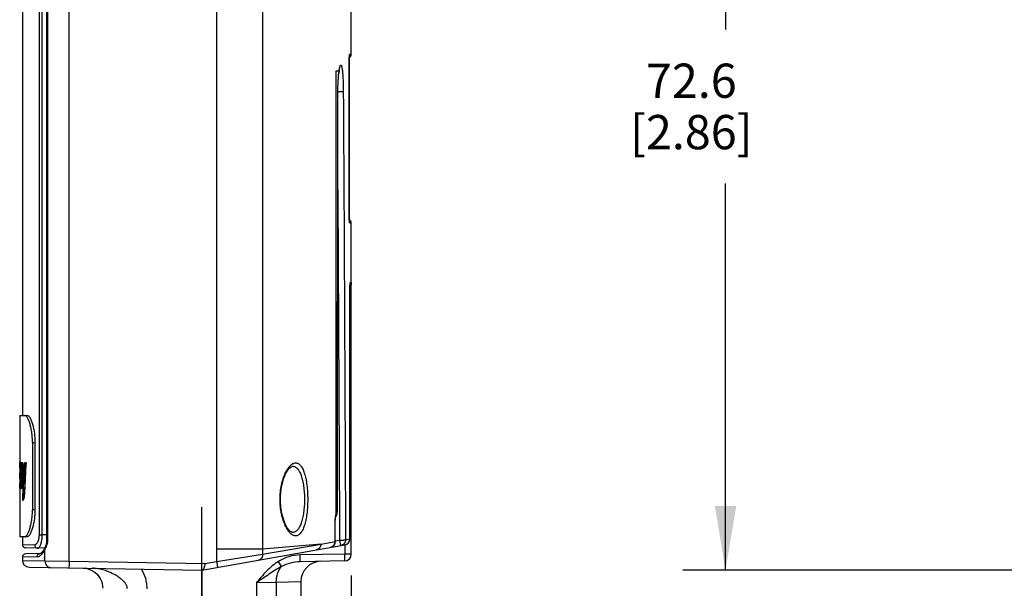
# Model space of a CAD drawing. Units: inches. Extents: x 0.7 to 21.3, y 0.5 to 16.
# Drawn here: x 13.4 to 16.3, y 8.7 to 10.4 of the extents above; entities that cross this region are included whole.
import ezdxf

# ---------------------------------------------------------------- set-up
doc = ezdxf.new("R2010")
doc.units = ezdxf.units.IN
doc.header["$LTSCALE"] = 1.21
doc.header["$MEASUREMENT"] = 0
doc.linetypes.add('CENTER', pattern=[0.6, 0.375, -0.075, 0.075, -0.075])
doc.layers.get('0').update_dxf_attribs({"linetype": 'CONTINUOUS'})
doc.layers.add('DEFAULT_1', color=7, linetype='CENTER')
doc.layers.add('SCHEME_DIMS', color=7, linetype='CONTINUOUS')
doc.dimstyles.new('DIMSTYLE_1', dxfattribs={"dimtxt": 0.1, "dimasz": 0.1875, "dimexe": 0.125, "dimexo": 0.0625, "dimgap": 0.1, "dimtad": 0, "dimtih": 1, "dimtoh": 1, "dimdec": 1, "dimzin": 4, "dimdsep": 46, "dimtxsty": 'STANDARD', "dimblk": '_FILLED', "dimblk1": '_FILLED', "dimblk2": '_FILLED', "dimcen": 0.09, "dimadec": 0, "dimazin": 0, "dimtp": 0.1, "dimtm": 0.1, "dimtfac": 1, "dimtdec": 1, "dimtofl": 0, "dimtmove": 0, "dimatfit": 3, "dimldrblk": '_FILLED', "dimfxl": 1, "dimtolj": 1, "dimtzin": 4, "dimarcsym": 0})

# ---------------------------------------------------------------- blocks, each defined once
blk = doc.blocks.new('_FILLED')
at = {"color": 0, "linetype": 'BYBLOCK'}
blk.add_solid([(0, 0), (-1, 0.167), (-1, -0.167)], dxfattribs=at)
blk = doc.blocks.new('*D8')
at = {"layer": 'SCHEME_DIMS', "color": 7, "linetype": 'CONTINUOUS'}
for p, q in [((18.0058, 11.6428), (15.3651, 11.6428)), ((15.4901, 11.6428), (15.4901, 10.3636)), ((15.4901, 8.7845), (15.4901, 9.9136)), ((16.3741, 8.7845), (15.3651, 8.7845))]:
    blk.add_line(p, q, dxfattribs=at)
at = {"layer": 'SCHEME_DIMS', "color": 7, "linetype": 'CONTINUOUS', "xscale": 0.1875, "yscale": 0.1875, "zscale": 0.1875}
for p, rotation in [((15.4901, 11.6428), 90), ((15.4901, 8.7845), 270)]:
    blk.add_blockref('_FILLED', p, dxfattribs=dict(at, rotation=rotation))
at = {"layer": 'SCHEME_DIMS', "color": 7, "linetype": 'CONTINUOUS', "insert": (15.3901, 10.2636), "char_height": 0.1, "width": 0.6, "attachment_point": 2, "line_spacing_factor": 0.9}
blk.add_mtext('72.6\\P[2.86]', dxfattribs=at)
blk = doc.blocks.new('*D13')
at = {"layer": 'SCHEME_DIMS', "color": 7, "linetype": 'CONTINUOUS'}
for p, q in [((14.3969, 8.7687), (14.3969, 7.0772)), ((13.9604, 7.5138), (13.9604, 7.0772)), ((13.9604, 7.2022), (13.5604, 7.2022)), ((14.3969, 7.2022), (14.7918, 7.2022))]:
    blk.add_line(p, q, dxfattribs=at)
at = {"layer": 'SCHEME_DIMS', "color": 7, "linetype": 'CONTINUOUS', "xscale": 0.1875, "yscale": 0.1875, "zscale": 0.1875}
blk.add_blockref('_FILLED', (13.9604, 7.2022), dxfattribs=at)
at = {"layer": 'SCHEME_DIMS', "color": 7, "linetype": 'CONTINUOUS', "xscale": 0.1875, "yscale": 0.1875, "zscale": 0.1875, "rotation": 180}
blk.add_blockref('_FILLED', (14.3969, 7.2022), dxfattribs=at)
at = {"layer": 'SCHEME_DIMS', "color": 7, "linetype": 'CONTINUOUS', "insert": (14.8918, 7.2522), "char_height": 0.1, "width": 0.5, "attachment_point": 1, "line_spacing_factor": 0.9}
blk.add_mtext('11.1\\P[.44]', dxfattribs=at)

msp = doc.modelspace()

# ---------------------------------------------------------------- linework, layer by layer
at = {"color": 7, "linetype": 'CONTINUOUS'}
for p, q in [((14.3969, 10.2904), (14.3969, 11.985)), ((13.5732, 8.811), (13.5732, 11.8208)), ((14.138, 11.8381), (14.138, 8.8459)), ((14.0037, 11.8052), (14.0037, 8.8459)), ((13.507, 11.7767), (13.507, 8.8725)), ((13.5096, 11.7767), (13.5096, 8.8725)), ((13.4858, 8.8881), (13.4858, 11.7624)), ((13.4944, 8.8881), (13.4944, 11.7624)), ((13.4363, 10.8907), (13.4363, 9.2365)), ((14.3916, 10.2877), (14.3917, 10.2878)), ((14.3969, 10.2904), (14.3921, 10.2903)), ((14.3612, 10.2412), (14.352, 10.2412)), ((14.352, 10.2412), (14.352, 8.9468)), ((14.3612, 10.2412), (14.3611, 10.2388)), ((14.3612, 10.2412), (14.3627, 10.25)), ((14.3904, 10.2411), (14.3904, 10.2411)), ((14.3904, 10.2411), (14.3904, 9.8476)), ((14.3565, 8.9635), (14.3577, 10.1768)), ((14.3577, 10.1768), (14.3578, 10.1768)), ((14.3904, 9.8476), (14.3904, 9.8476)), ((14.3904, 9.8439), (14.3904, 9.8476)), ((14.3921, 9.7983), (14.3969, 9.7982)), ((14.3969, 8.8312), (14.3969, 9.7982)), ((14.3935, 9.6213), (14.3935, 9.6213)), ((14.3938, 9.6245), (14.3969, 9.6246)), ((14.3969, 9.6246), (14.3969, 9.621)), ((14.3927, 8.8756), (14.3928, 9.5852)), ((14.3969, 9.5852), (14.3928, 9.5852)), ((14.3928, 9.5852), (14.3928, 9.5852)), ((13.4284, 9.2365), (13.4506, 9.2365)), ((13.4284, 9.2365), (13.4284, 8.8821)), ((13.4657, 9.1577), (13.473, 9.1577)), ((13.4657, 9.1577), (13.4657, 8.9609)), ((13.473, 9.1577), (13.473, 8.9609)), ((13.4286, 9.1312), (13.4284, 9.1312)), ((13.4286, 9.1312), (13.4286, 9.0226)), ((13.4291, 9.0823), (13.4291, 9.1002)), ((13.4291, 9.1002), (13.43, 9.1002)), ((13.4311, 9.1002), (13.43, 9.1002)), ((13.431, 9.1002), (13.431, 9.0824)), ((13.4373, 9.0982), (13.4341, 9.0982)), ((13.4471, 9.0982), (13.4422, 9.0982)), ((13.4288, 9.0526), (13.4291, 9.0661)), ((13.4304, 9.0823), (13.4291, 9.0823)), ((13.4291, 9.0661), (13.431, 9.0661)), ((13.4299, 9.0702), (13.4301, 9.0701)), ((13.4301, 9.0701), (13.4312, 9.0701)), ((13.4313, 9.0824), (13.4304, 9.0823)), ((13.4304, 9.0701), (13.432, 9.0701)), ((13.431, 9.0661), (13.4308, 9.0546)), ((13.4312, 9.0701), (13.4313, 9.0701)), ((13.4313, 9.0824), (13.4333, 9.0824)), ((13.4313, 9.0701), (13.4332, 9.0701)), ((13.4319, 9.076), (13.4337, 9.076)), ((13.4333, 9.0824), (13.4336, 9.0811)), ((13.4336, 9.0824), (13.4337, 9.076)), ((13.4337, 9.0712), (13.4337, 9.0225)), ((14.2255, 9.0878), (14.2255, 9.0878)), ((13.4287, 9.046), (13.4294, 9.046)), ((13.4288, 9.0376), (13.4288, 9.0388)), ((13.4294, 9.0515), (13.4294, 9.0466)), ((13.4294, 9.0466), (13.4295, 9.0396)), ((13.4297, 9.0543), (13.4295, 9.053)), ((13.4317, 9.0543), (13.4297, 9.0543)), ((13.43, 9.0541), (13.4297, 9.0543)), ((13.4299, 9.0376), (13.4304, 9.0383)), ((13.4299, 9.0376), (13.4319, 9.0376)), ((13.4304, 9.0542), (13.43, 9.0541)), ((13.4305, 9.0542), (13.4304, 9.0542)), ((13.4304, 9.0383), (13.4309, 9.0384)), ((13.4304, 9.0383), (13.4312, 9.0383)), ((13.4305, 9.0542), (13.4325, 9.0542)), ((13.4307, 9.0542), (13.4305, 9.0542)), ((13.4308, 9.0546), (13.4307, 9.0543)), ((13.4326, 9.0542), (13.4307, 9.0542)), ((13.4309, 9.0384), (13.4312, 9.0383)), ((13.4312, 9.0383), (13.4332, 9.0383)), ((13.4316, 9.0532), (13.4336, 9.0532)), ((13.4317, 9.0543), (13.4318, 9.0542)), ((13.4319, 9.0461), (13.4337, 9.0461)), ((13.4324, 9.0383), (13.4319, 9.0376)), ((13.4336, 9.0532), (13.4337, 9.0525)), ((13.4398, 9.0362), (13.4418, 9.0362)), ((13.4286, 9.0226), (13.4284, 9.0226)), ((13.4314, 9.0224), (13.4298, 9.0224)), ((13.4337, 9.0225), (13.4314, 9.0224)), ((13.4362, 9.0067), (13.4362, 8.9893)), ((13.4367, 9.0061), (13.4387, 9.0061)), ((13.4371, 9.0225), (13.4409, 9.0225)), ((13.4382, 9.0061), (13.4382, 8.9893)), ((13.4362, 8.9893), (13.4382, 8.9893)), ((13.4371, 8.9887), (13.4369, 8.9887)), ((13.473, 8.9609), (13.4657, 8.9609)), ((14.3515, 8.9441), (14.352, 8.9468)), ((14.3543, 8.9518), (14.3551, 8.9518)), ((14.3558, 8.9509), (14.356, 8.9527)), ((14.3565, 8.9635), (14.3566, 8.9635)), ((14.3511, 8.9409), (14.3515, 8.9441)), ((14.3513, 8.9407), (14.352, 8.9414)), ((13.4858, 8.8881), (13.4944, 8.8881)), ((13.507, 8.8878), (13.4944, 8.8881)), ((14.2255, 8.8946), (14.2255, 8.8946)), ((14.3496, 8.868), (14.3497, 8.9151)), ((14.3497, 8.9151), (14.3498, 8.915)), ((14.3497, 8.868), (14.3498, 8.915)), ((13.4506, 8.8821), (13.4284, 8.8821)), ((13.4363, 8.8821), (13.4363, 8.8594)), ((13.4363, 8.8594), (13.472, 8.8588)), ((13.5096, 8.8725), (13.507, 8.8725)), ((13.9604, 8.7845), (14.3781, 8.8581)), ((14.3085, 8.8608), (14.138, 8.8459)), ((14.138, 8.8312), (14.3085, 8.8608)), ((14.3085, 8.8608), (14.3496, 8.868)), ((14.3496, 8.868), (14.3497, 8.868)), ((14.3497, 8.8699), (14.3627, 8.8722)), ((14.3627, 8.8722), (14.3657, 8.856)), ((14.3776, 8.8581), (14.3776, 8.8312)), ((14.3803, 8.8734), (14.3927, 8.8756)), ((14.3927, 8.8756), (14.3927, 8.8756)), ((13.5012, 8.8486), (13.4459, 8.8495)), ((13.4878, 8.8328), (13.446, 8.8325)), ((13.5015, 8.8492), (13.4999, 8.846)), ((13.5012, 8.8486), (13.4999, 8.846)), ((13.5023, 8.8119), (13.5023, 8.8452)), ((14.138, 8.8459), (14.0037, 8.8459)), ((14.0037, 8.8459), (14.0037, 8.8099)), ((14.0037, 8.8099), (14.138, 8.8312)), ((14.138, 8.8459), (14.138, 8.8312)), ((14.3776, 8.8312), (14.2476, 8.8289)), ((14.3969, 8.8312), (14.3776, 8.8312)), ((13.4789, 8.823), (13.4363, 8.8226)), ((13.4363, 8.8226), (13.4363, 8.813)), ((13.4363, 8.813), (13.5023, 8.8119)), ((13.5023, 8.8119), (13.5732, 8.811)), ((13.5732, 8.811), (13.9704, 8.804)), ((13.9704, 8.804), (14.0037, 8.8099)), ((14.1933, 8.7949), (14.184, 8.8099)), ((14.3776, 8.8115), (14.2476, 8.8092)), ((13.4556, 8.7933), (13.9604, 8.7845)), ((13.9604, 8.7845), (13.9604, 8.2785)), ((14.12, 8.748), (14.1778, 8.7497)), ((14.12, 8.748), (14.12, 8.6284)), ((14.1778, 8.7497), (14.2498, 8.7512)), ((14.1778, 8.7497), (14.1778, 8.6284)), ((14.2498, 8.7512), (14.2498, 8.6284))]:
    msp.add_line(p, q, dxfattribs=at)
for points in [[(14.3904, 9.8476), (14.3904, 10.2421), (14.3904, 10.2447), (14.3904, 10.2473), (14.3904, 10.2499), (14.3904, 10.2523), (14.3905, 10.2547), (14.3905, 10.2571), (14.3905, 10.2593), (14.3906, 10.2615), (14.3906, 10.2635), (14.3906, 10.2655), (14.3907, 10.2674), (14.3907, 10.2693), (14.3908, 10.271), (14.3908, 10.2727), (14.3909, 10.2742), (14.3909, 10.2757), (14.391, 10.2771), (14.391, 10.2784), (14.3911, 10.2797), (14.3911, 10.2808)], [(14.3911, 10.2808), (14.3912, 10.2819), (14.3912, 10.2828), (14.3913, 10.2837), (14.3914, 10.2846), (14.3914, 10.2853), (14.3915, 10.2859), (14.3915, 10.2865), (14.3916, 10.287), (14.3916, 10.2873), (14.3916, 10.2876), (14.3917, 10.2878), (14.3917, 10.2878)], [(14.3578, 10.1768), (14.3579, 10.1846), (14.3581, 10.1941), (14.3584, 10.2033), (14.3588, 10.212), (14.3593, 10.2201), (14.3599, 10.2275), (14.3606, 10.2341), (14.3611, 10.2388)], [(14.3611, 10.2388), (14.3614, 10.2405), (14.3617, 10.2428), (14.3621, 10.2449), (14.3624, 10.2465), (14.3627, 10.2479), (14.363, 10.2489), (14.3631, 10.2496), (14.3632, 10.2498)], [(14.3566, 8.9635), (14.357, 9.3661), (14.3574, 9.7716), (14.3578, 10.1768)], [(14.3912, 9.8062), (14.3912, 9.8072), (14.3911, 9.8083), (14.3911, 9.8095), (14.391, 9.8108), (14.3909, 9.8122), (14.3909, 9.8137), (14.3908, 9.8153), (14.3908, 9.8169), (14.3907, 9.8187), (14.3907, 9.8205), (14.3906, 9.8225), (14.3906, 9.8245), (14.3906, 9.8267), (14.3905, 9.8289), (14.3905, 9.8312), (14.3905, 9.8336), (14.3904, 9.8361), (14.3904, 9.8386), (14.3904, 9.8412), (14.3904, 9.8439)], [(14.3917, 9.8009), (14.3916, 9.801), (14.3916, 9.8012), (14.3916, 9.8015), (14.3915, 9.8019), (14.3915, 9.8024), (14.3914, 9.803), (14.3914, 9.8037), (14.3913, 9.8044), (14.3913, 9.8053), (14.3912, 9.8062)], [(14.3927, 8.8756), (14.3928, 9.5876), (14.3928, 9.5899), (14.3928, 9.5922), (14.3928, 9.5945), (14.3928, 9.5966), (14.3928, 9.5987), (14.3929, 9.6007), (14.3929, 9.6026), (14.3929, 9.6044), (14.3929, 9.6061), (14.393, 9.6078), (14.393, 9.6093), (14.393, 9.6108), (14.3931, 9.6121)], [(14.3931, 9.6121), (14.3931, 9.6134), (14.3932, 9.6146), (14.3932, 9.6157), (14.3932, 9.6167), (14.3933, 9.6176), (14.3933, 9.6185), (14.3933, 9.6192), (14.3934, 9.6198), (14.3934, 9.6204), (14.3934, 9.6208), (14.3935, 9.6211), (14.3935, 9.6213), (14.3935, 9.6213)], [(14.1899, 8.9912), (14.1901, 9.0001), (14.1909, 9.0109), (14.1922, 9.0216), (14.1941, 9.0321), (14.1966, 9.042), (14.1994, 9.0514), (14.2027, 9.0599), (14.2062, 9.0674), (14.2099, 9.0739), (14.2138, 9.0793), (14.2176, 9.0836), (14.2212, 9.0863), (14.2241, 9.0876), (14.2255, 9.0878)], [(14.2027, 8.9224), (14.1995, 8.9309), (14.1966, 8.9402), (14.1942, 8.9502), (14.1922, 8.9607), (14.1909, 8.9714), (14.1901, 8.9821), (14.1899, 8.9912)], [(14.352, 8.9414), (14.3533, 8.9434), (14.3543, 8.9455), (14.355, 8.9474), (14.3555, 8.9492), (14.3558, 8.9509)], [(14.356, 8.9527), (14.3562, 8.9545), (14.3564, 8.9566), (14.3565, 8.9589), (14.3566, 8.9615), (14.3566, 8.9635)], [(14.2255, 8.8946), (14.2241, 8.8948), (14.2212, 8.896), (14.2177, 8.8988), (14.2138, 8.903), (14.2099, 8.9084), (14.2062, 8.9149), (14.2027, 8.9224)], [(14.3498, 8.915), (14.3498, 8.9179), (14.3499, 8.9229), (14.3501, 8.9276), (14.3504, 8.9317), (14.3507, 8.9353), (14.351, 8.9384)], [(14.351, 8.9384), (14.3514, 8.9408), (14.3517, 8.9425), (14.3518, 8.9431)], [(14.3518, 8.9431), (14.3518, 8.9432), (14.3519, 8.9438), (14.352, 8.9439)], [(13.507, 8.8725), (13.5069, 8.8698), (13.5065, 8.8654), (13.5055, 8.8609), (13.5043, 8.8565), (13.5027, 8.8521), (13.5015, 8.8492)], [(13.4999, 8.846), (13.4977, 8.8422), (13.4954, 8.839), (13.4932, 8.8364), (13.491, 8.8345), (13.4892, 8.8333), (13.4881, 8.8329), (13.4878, 8.8328)], [(13.613, 8.7906), (13.6207, 8.7899), (13.6283, 8.7882), (13.6356, 8.7856), (13.6426, 8.782), (13.6489, 8.7776), (13.6547, 8.7723), (13.6596, 8.7663), (13.6638, 8.7598), (13.6671, 8.7527), (13.6694, 8.7453), (13.6707, 8.7376), (13.671, 8.7315)]]:
    msp.add_lwpolyline(points, dxfattribs=at)
for centre, radius, start, end in [((14.3871, 10.2904), 0.00984, 294.7776, 360), ((14.3822, 10.2904), 0.0099, 343.0366, 359.9562), ((14.3871, 9.7982), 0.00984, 0, 65.225), ((14.3822, 9.7983), 0.0099, 0.0444, 16.978), ((14.3772, 9.6246), 0.0197, 324.2003, 0.0004), ((14.3742, 9.6245), 0.0196, 350.118, 350.5782), ((14.3742, 9.6245), 0.0196, 349.0263, 350.1179), ((14.3741, 9.6245), 0.0197, 350.5838, 359.9903), ((21.0308, 9.3622), 7.6013, 181.99001, 182.56094), ((21.0008, 9.3618), 7.5693, 181.99541, 182.56876), ((23.988, 9.4835), 10.5577, 182.09152, 182.42839), ((26.2565, 8.5626), 12.8255, 177.6064, 177.8837), ((26.1878, 8.5636), 12.7548, 177.59777, 177.87661), ((22.5877, 8.5784), 9.1555, 176.74507, 177.27295), ((13.4355, 9.036), 0.0342, 95.3719, 95.716), ((13.2414, 9.0775), 0.1923, 1.4714, 1.6222), ((13.0127, 9.0749), 0.421, 0.0289, 0.149), ((12.8499, 9.075), 0.5838, 359.6268, 0.0101), ((14.6471, 9.0454), 1.2184, 179.658, 179.9718), ((14.1662, 9.0454), 0.7374, 179.9582, 180.5116), ((13.5258, 9.048), 0.0965, 177.0015, 177.8792), ((13.4689, 9.0422), 0.0394, 183.7382, 183.9594), ((13.4628, 9.0417), 0.0333, 183.9543, 184.3611), ((13.4386, 9.0074), 0.00244, 197.6, 200.1212), ((13.4309, 8.9839), 0.00909, 36.3271, 36.7736), ((14.3365, 8.9518), 0.0178, 332.994, 0.009), ((14.3373, 8.9518), 0.0178, 331.7777, 0.0096), ((14.3374, 8.9518), 0.0177, 322.5731, 326.4325), ((14.3366, 8.9518), 0.0178, 328.5348, 330.1666), ((14.3365, 8.9518), 0.0178, 330.167, 332.9826), ((14.3374, 8.9518), 0.0177, 326.4351, 328.9517), ((14.3374, 8.9518), 0.0178, 328.9518, 331.7675), ((13.4461, 8.8594), 0.00984, 180, 269), ((14.332, 8.868), 0.0177, 280, 359.871), ((14.375, 8.8756), 0.0177, 280, 359.9984), ((14.375, 8.8756), 0.0178, 280.0162, 291.017), ((14.375, 8.8755), 0.0177, 291.0278, 294.5537), ((14.375, 8.8756), 0.0177, 294.5563, 302.0747), ((14.375, 8.8756), 0.0177, 302.0819, 306.2373), ((14.375, 8.8756), 0.0177, 306.2379, 313.1314), ((14.375, 8.8756), 0.0177, 313.1382, 317.5066), ((14.375, 8.8756), 0.0177, 317.5082, 324.2128), ((14.375, 8.8756), 0.0177, 324.2185, 328.6512), ((14.375, 8.8756), 0.0178, 328.6533, 335.3063), ((14.375, 8.8756), 0.0177, 335.3104, 339.7374), ((14.375, 8.8756), 0.0177, 339.7404, 346.4266), ((14.375, 8.8756), 0.0177, 346.4317, 350.8152), ((14.375, 8.8756), 0.0178, 350.8168, 359.9959), ((13.4461, 8.8226), 0.00984, 90.5, 180), ((13.4199, 8.8867), 0.0922, 333.2624, 335.2497), ((14.3772, 8.8312), 0.0197, 271, 360), ((13.456, 8.813), 0.0197, 180, 269), ((14.3088, 8.7512), 0.0591, 91, 180)]:
    msp.add_arc(centre, radius, start, end, dxfattribs=at)
for points, knots in [([(14.3915, 10.2866), (14.3913, 10.2841), (14.391, 10.2781), (14.3906, 10.2677), (14.3904, 10.255), (14.3904, 10.2459), (14.3904, 10.2411)], [0, 0, 0, 0, 0.16335, 0.39865, 0.685769, 1, 1, 1, 1]), ([(14.3921, 10.2903), (14.3921, 10.2903), (14.392, 10.2903), (14.3919, 10.2901), (14.3919, 10.2898), (14.3917, 10.2892), (14.3916, 10.2881), (14.3915, 10.2871), (14.3915, 10.2866)], [0, 0, 0, 0, 0.025668, 0.076468, 0.156337, 0.265975, 0.574437, 1, 1, 1, 1]), ([(14.3577, 10.1768), (14.3577, 10.1888), (14.3582, 10.2059), (14.3596, 10.2274), (14.3606, 10.2369), (14.3612, 10.2412)], [0, 0, 0, 0, 0.555822, 0.797937, 1, 1, 1, 1]), ([(14.3627, 10.25), (14.3628, 10.2507), (14.3631, 10.2521), (14.3636, 10.2539), (14.3641, 10.2555), (14.3645, 10.2568), (14.365, 10.2578), (14.3655, 10.2585), (14.366, 10.2589), (14.3666, 10.2589), (14.3671, 10.2586), (14.3676, 10.258), (14.3681, 10.2571), (14.3685, 10.2558), (14.3689, 10.2543), (14.3695, 10.2518), (14.3702, 10.2478), (14.371, 10.2423), (14.3716, 10.2358), (14.3722, 10.2284), (14.3727, 10.2201), (14.3731, 10.2112), (14.3735, 10.1984), (14.3736, 10.1886), (14.3737, 10.1819)], [0, 0, 0, 0, 0.024982, 0.04682, 0.065474, 0.080935, 0.093255, 0.102606, 0.109458, 0.115016, 0.121305, 0.129838, 0.141252, 0.155782, 0.173509, 0.194441, 0.245763, 0.309218, 0.383981, 0.469009, 0.563072, 0.664781, 0.772609, 1, 1, 1, 1]), ([(14.3737, 10.1819), (14.3736, 10.1818), (14.3734, 10.1818), (14.3729, 10.1816), (14.372, 10.1814), (14.3705, 10.1812), (14.3686, 10.1811), (14.3663, 10.1809), (14.3627, 10.1808), (14.3598, 10.1807), (14.3579, 10.1807)], [0, 0, 0, 0, 0.013647, 0.034837, 0.100401, 0.195805, 0.318453, 0.464788, 0.630506, 1, 1, 1, 1]), ([(14.3904, 9.8476), (14.3904, 9.8428), (14.3904, 9.8337), (14.3906, 9.821), (14.391, 9.8106), (14.3913, 9.8045), (14.3915, 9.8021)], [0, 0, 0, 0, 0.314219, 0.601332, 0.836635, 1, 1, 1, 1]), ([(14.3915, 9.8021), (14.3915, 9.8015), (14.3916, 9.8006), (14.3917, 9.7995), (14.3919, 9.7989), (14.3919, 9.7986), (14.392, 9.7984), (14.3921, 9.7983), (14.3921, 9.7983)], [0, 0, 0, 0, 0.425564, 0.734028, 0.843667, 0.923536, 0.974336, 1, 1, 1, 1]), ([(14.3928, 9.5852), (14.3928, 9.5923), (14.3928, 9.6022), (14.3931, 9.6141), (14.3933, 9.619), (14.3934, 9.621)], [0, 0, 0, 0, 0.59449, 0.830861, 1, 1, 1, 1]), ([(14.3969, 9.621), (14.3969, 9.6192), (14.3962, 9.6153), (14.3943, 9.612), (14.3931, 9.6105)], [0, 0, 0, 0, 0.495356, 1, 1, 1, 1]), ([(14.3934, 9.621), (14.3934, 9.6215), (14.3935, 9.6222), (14.3936, 9.6231), (14.3936, 9.6236), (14.3937, 9.624), (14.3937, 9.6243), (14.3938, 9.6244), (14.3938, 9.6245), (14.3938, 9.6245)], [0, 0, 0, 0, 0.428772, 0.599098, 0.739412, 0.849432, 0.928989, 0.97835, 1, 1, 1, 1]), ([(13.4657, 9.1577), (13.4657, 9.1629), (13.4653, 9.173), (13.4637, 9.1876), (13.4612, 9.2011), (13.4584, 9.2114), (13.456, 9.2186), (13.4541, 9.2232), (13.4523, 9.2271), (13.4504, 9.2304), (13.4485, 9.233), (13.4467, 9.2349), (13.445, 9.2361), (13.4437, 9.2365), (13.4432, 9.2365)], [0, 0, 0, 0, 0.182072, 0.358046, 0.521945, 0.668056, 0.732825, 0.791305, 0.843046, 0.88774, 0.925268, 0.955821, 0.980145, 1, 1, 1, 1]), ([(13.4506, 9.2365), (13.4511, 9.2365), (13.4524, 9.2361), (13.4541, 9.2349), (13.4559, 9.233), (13.4577, 9.2304), (13.4596, 9.2271), (13.4615, 9.2232), (13.4633, 9.2186), (13.4658, 9.2114), (13.4685, 9.2011), (13.471, 9.1876), (13.4726, 9.173), (13.473, 9.1629), (13.473, 9.1577)], [0, 0, 0, 0, 0.019655, 0.043821, 0.074258, 0.111709, 0.156357, 0.208081, 0.266567, 0.331361, 0.477571, 0.641612, 0.817751, 1, 1, 1, 1]), ([(13.4311, 9.1002), (13.4312, 9.1002), (13.4314, 9.1001), (13.4316, 9.0999), (13.4319, 9.0993), (13.4322, 9.0982), (13.4326, 9.0963), (13.4329, 9.0937), (13.4332, 9.0905), (13.4334, 9.0869), (13.4335, 9.0843), (13.4336, 9.0829)], [0, 0, 0, 0, 0.020419, 0.035104, 0.055478, 0.121606, 0.230537, 0.379624, 0.561094, 0.769725, 1, 1, 1, 1]), ([(14.1889, 8.9912), (14.1889, 8.9984), (14.1896, 9.0125), (14.1927, 9.0327), (14.1975, 9.051), (14.2036, 9.0668), (14.2096, 9.078), (14.2148, 9.0852), (14.2186, 9.0895), (14.2225, 9.093), (14.2264, 9.0955), (14.2303, 9.0971), (14.2342, 9.0978), (14.238, 9.0974), (14.2418, 9.096), (14.2453, 9.0937), (14.2486, 9.0903), (14.2518, 9.0861), (14.2559, 9.0788), (14.2603, 9.0674), (14.2644, 9.0513), (14.2674, 9.0328), (14.2692, 9.0124), (14.2696, 8.9984), (14.2696, 8.9912)], [0, 0, 0, 0, 0.089007, 0.174401, 0.253208, 0.323357, 0.383615, 0.409885, 0.433586, 0.454827, 0.473832, 0.490988, 0.506887, 0.522331, 0.538234, 0.555459, 0.574692, 0.596402, 0.620872, 0.67845, 0.747233, 0.825607, 0.910966, 1, 1, 1, 1]), ([(13.4291, 9.0661), (13.4291, 9.0669), (13.4292, 9.068), (13.4293, 9.0693), (13.4295, 9.07), (13.4298, 9.0702), (13.4299, 9.0702)], [0, 0, 0, 0, 0.527746, 0.800494, 0.929733, 1, 1, 1, 1]), ([(13.4316, 9.0701), (13.4315, 9.07), (13.4314, 9.0697), (13.4312, 9.069), (13.4311, 9.0678), (13.4311, 9.0668), (13.431, 9.0661)], [0, 0, 0, 0, 0.091537, 0.252233, 0.536786, 1, 1, 1, 1]), ([(13.4319, 9.076), (13.4319, 9.0764), (13.4319, 9.0773), (13.4319, 9.0784), (13.4318, 9.0795), (13.4317, 9.0804), (13.4316, 9.0812), (13.4316, 9.0817), (13.4315, 9.082), (13.4314, 9.0822), (13.4314, 9.0823), (13.4314, 9.0824), (13.4313, 9.0824)], [0, 0, 0, 0, 0.199191, 0.383255, 0.546752, 0.688699, 0.808407, 0.903693, 0.940828, 0.969828, 0.989634, 1, 1, 1, 1]), ([(13.4313, 9.0701), (13.4313, 9.0701), (13.4314, 9.0703), (13.4315, 9.0706), (13.4316, 9.0711), (13.4317, 9.0717), (13.4318, 9.0726), (13.4319, 9.074), (13.4319, 9.0752), (13.4319, 9.076)], [0, 0, 0, 0, 0.026181, 0.083824, 0.168961, 0.27932, 0.416276, 0.582141, 1, 1, 1, 1]), ([(13.4337, 9.0719), (13.4336, 9.0716), (13.4336, 9.0712), (13.4335, 9.0706), (13.4334, 9.0703), (13.4333, 9.0701), (13.4332, 9.0701)], [0, 0, 0, 0, 0.396565, 0.700586, 0.907481, 1, 1, 1, 1]), ([(14.2255, 9.0878), (14.2267, 9.0878), (14.2292, 9.0875), (14.2328, 9.0862), (14.2363, 9.084), (14.2409, 9.0797), (14.2461, 9.0719), (14.2511, 9.0601), (14.2551, 9.0456), (14.258, 9.0288), (14.2598, 9.0104), (14.2602, 8.9977), (14.2602, 8.9912)], [0, 0, 0, 0, 0.033499, 0.067848, 0.10459, 0.144999, 0.239986, 0.356726, 0.494999, 0.651866, 0.822343, 1, 1, 1, 1]), ([(13.4298, 9.0224), (13.4297, 9.0224), (13.4297, 9.0225), (13.4296, 9.0226), (13.4295, 9.0228), (13.4294, 9.0231), (13.4293, 9.0236), (13.4292, 9.0242), (13.4292, 9.025), (13.4291, 9.0263), (13.429, 9.0283), (13.4289, 9.031), (13.4288, 9.0342), (13.4288, 9.0364), (13.4288, 9.0376)], [0, 0, 0, 0, 0.006784, 0.015434, 0.029229, 0.051007, 0.082372, 0.123364, 0.17384, 0.233664, 0.38108, 0.562715, 0.771406, 1, 1, 1, 1]), ([(13.4296, 9.0392), (13.4296, 9.039), (13.4296, 9.0385), (13.4297, 9.0381), (13.4298, 9.0378), (13.4298, 9.0377), (13.4299, 9.0376), (13.4299, 9.0376)], [0, 0, 0, 0, 0.456815, 0.7622, 0.861352, 0.929877, 1, 1, 1, 1]), ([(13.4316, 9.0532), (13.4316, 9.0533), (13.4315, 9.0536), (13.4313, 9.0539), (13.4311, 9.0541), (13.4309, 9.0542), (13.4307, 9.0542), (13.4307, 9.0542)], [0, 0, 0, 0, 0.314179, 0.468792, 0.690391, 0.855609, 1, 1, 1, 1]), ([(13.4308, 9.0376), (13.4308, 9.0364), (13.4308, 9.0342), (13.4309, 9.031), (13.4309, 9.0283), (13.431, 9.0263), (13.4311, 9.025), (13.4312, 9.0242), (13.4313, 9.0236), (13.4314, 9.0231), (13.4314, 9.0228), (13.4315, 9.0226), (13.4316, 9.0225), (13.4317, 9.0224), (13.4318, 9.0224)], [0, 0, 0, 0, 0.228586, 0.437272, 0.618898, 0.766311, 0.826133, 0.876608, 0.917597, 0.948961, 0.970744, 0.984543, 0.993202, 1, 1, 1, 1]), ([(13.4312, 9.0383), (13.4313, 9.0383), (13.4315, 9.0387), (13.4316, 9.0392), (13.4318, 9.0401), (13.4318, 9.0413), (13.4319, 9.0434), (13.4319, 9.045), (13.4319, 9.0461)], [0, 0, 0, 0, 0.051905, 0.118012, 0.228766, 0.389925, 0.582281, 1, 1, 1, 1]), ([(13.4319, 9.0461), (13.4319, 9.0475), (13.4319, 9.0494), (13.4318, 9.0518), (13.4317, 9.0528), (13.4316, 9.0532)], [0, 0, 0, 0, 0.592364, 0.82763, 1, 1, 1, 1]), ([(13.4326, 9.0542), (13.4327, 9.0542), (13.4329, 9.0542), (13.4331, 9.0541), (13.4333, 9.0539), (13.4335, 9.0536), (13.4336, 9.0533), (13.4336, 9.0532)], [0, 0, 0, 0, 0.144567, 0.309933, 0.531588, 0.686111, 1, 1, 1, 1]), ([(13.4337, 9.0397), (13.4336, 9.0395), (13.4336, 9.0391), (13.4335, 9.0386), (13.4333, 9.0383), (13.4332, 9.0383)], [0, 0, 0, 0, 0.474982, 0.763356, 1, 1, 1, 1]), ([(13.4363, 9.0066), (13.4363, 9.0065), (13.4364, 9.0064), (13.4365, 9.0062), (13.4366, 9.0061), (13.4367, 9.0061)], [0, 0, 0, 0, 0.375432, 0.640619, 1, 1, 1, 1]), ([(13.4367, 9.0061), (13.4372, 9.0061), (13.4376, 9.0069), (13.4379, 9.0077), (13.4381, 9.0086), (13.4383, 9.0096), (13.4385, 9.0112), (13.4387, 9.0135), (13.4388, 9.0164), (13.4389, 9.0194), (13.4389, 9.0215), (13.4389, 9.0225)], [0, 0, 0, 0, 0.077426, 0.117341, 0.167337, 0.227916, 0.298302, 0.459943, 0.635747, 0.816968, 1, 1, 1, 1]), ([(13.4427, 9.014), (13.4426, 9.0122), (13.4424, 9.0086), (13.442, 9.0034), (13.4414, 8.9986), (13.4408, 8.9947), (13.44, 8.9918), (13.4391, 8.9902), (13.4384, 8.9893), (13.4379, 8.9889), (13.4374, 8.9887), (13.4371, 8.9887)], [0, 0, 0, 0, 0.204016, 0.40092, 0.583598, 0.738137, 0.847809, 0.919161, 0.945136, 0.966358, 1, 1, 1, 1]), ([(13.4409, 9.0225), (13.4409, 9.0215), (13.4409, 9.0194), (13.4408, 9.0164), (13.4407, 9.0135), (13.4405, 9.0112), (13.4403, 9.0096), (13.4401, 9.0086), (13.4399, 9.0077), (13.4396, 9.0069), (13.4391, 9.0061), (13.4387, 9.0061)], [0, 0, 0, 0, 0.183012, 0.364209, 0.539991, 0.7016, 0.771996, 0.832555, 0.882552, 0.922475, 1, 1, 1, 1]), ([(13.4369, 8.9887), (13.4369, 8.9887), (13.4367, 8.9887), (13.4366, 8.9889), (13.4364, 8.9891), (13.4363, 8.9892), (13.4362, 8.9893)], [0, 0, 0, 0, 0.191287, 0.418811, 0.699421, 1, 1, 1, 1]), ([(14.2696, 8.9912), (14.2696, 8.984), (14.2692, 8.9699), (14.2674, 8.9496), (14.2644, 8.931), (14.2603, 8.915), (14.2559, 8.9036), (14.2518, 8.8963), (14.2486, 8.892), (14.2453, 8.8887), (14.2418, 8.8863), (14.238, 8.8849), (14.2342, 8.8846), (14.2303, 8.8852), (14.2264, 8.8868), (14.2225, 8.8894), (14.2186, 8.8928), (14.2148, 8.8971), (14.2096, 8.9044), (14.2036, 8.9155), (14.1975, 8.9313), (14.1927, 8.9497), (14.1896, 8.9699), (14.1889, 8.984), (14.1889, 8.9912)], [0, 0, 0, 0, 0.089034, 0.174393, 0.252767, 0.32155, 0.379128, 0.403598, 0.425308, 0.444541, 0.461767, 0.477669, 0.493113, 0.509012, 0.526168, 0.545173, 0.566414, 0.590115, 0.616385, 0.676643, 0.746792, 0.825599, 0.910993, 1, 1, 1, 1]), ([(14.2602, 8.9912), (14.2602, 8.9847), (14.2598, 8.972), (14.258, 8.9536), (14.2551, 8.9368), (14.2511, 8.9222), (14.2461, 8.9104), (14.2409, 8.9027), (14.2363, 8.8984), (14.2328, 8.8962), (14.2292, 8.8948), (14.2267, 8.8946), (14.2255, 8.8946)], [0, 0, 0, 0, 0.177658, 0.348134, 0.505002, 0.643275, 0.760014, 0.855002, 0.89541, 0.932152, 0.966501, 1, 1, 1, 1]), ([(13.4432, 8.8821), (13.4437, 8.8821), (13.445, 8.8825), (13.4467, 8.8837), (13.4485, 8.8856), (13.4504, 8.8882), (13.4523, 8.8915), (13.4541, 8.8954), (13.456, 8.9), (13.4584, 8.9072), (13.4612, 8.9174), (13.4637, 8.9309), (13.4653, 8.9456), (13.4657, 8.9557), (13.4657, 8.9609)], [0, 0, 0, 0, 0.019855, 0.044179, 0.074732, 0.11226, 0.156954, 0.208695, 0.267175, 0.331944, 0.478055, 0.641954, 0.817928, 1, 1, 1, 1]), ([(13.473, 8.9609), (13.473, 8.9557), (13.4726, 8.9456), (13.471, 8.9309), (13.4685, 8.9174), (13.4658, 8.9072), (13.4633, 8.9), (13.4615, 8.8954), (13.4596, 8.8915), (13.4577, 8.8882), (13.4559, 8.8856), (13.4541, 8.8837), (13.4524, 8.8825), (13.4511, 8.8821), (13.4506, 8.8821)], [0, 0, 0, 0, 0.182249, 0.358388, 0.522429, 0.668639, 0.733433, 0.791919, 0.843643, 0.888291, 0.925742, 0.956179, 0.980345, 1, 1, 1, 1]), ([(14.352, 8.9468), (14.3522, 8.9475), (14.3525, 8.9488), (14.353, 8.9502), (14.3534, 8.9511), (14.3537, 8.9515), (14.3541, 8.9518), (14.3543, 8.9518)], [0, 0, 0, 0, 0.39213, 0.685713, 0.795757, 0.882555, 1, 1, 1, 1]), ([(14.3551, 8.9518), (14.3552, 8.9518), (14.3554, 8.952), (14.3555, 8.9523), (14.3557, 8.9529), (14.3559, 8.9539), (14.3561, 8.9553), (14.3563, 8.9571), (14.3565, 8.9598), (14.3565, 8.962), (14.3565, 8.9635)], [0, 0, 0, 0, 0.029268, 0.054852, 0.088638, 0.18062, 0.303124, 0.452116, 0.622274, 1, 1, 1, 1]), ([(14.3497, 8.9151), (14.3497, 8.9197), (14.3499, 8.9284), (14.3506, 8.937), (14.3511, 8.9409)], [0, 0, 0, 0, 0.541414, 1, 1, 1, 1]), ([(13.472, 8.8588), (13.4728, 8.8588), (13.4745, 8.8592), (13.4769, 8.8608), (13.4792, 8.8634), (13.4813, 8.8668), (13.4832, 8.8712), (13.4852, 8.8783), (13.4858, 8.8841), (13.4858, 8.8881)], [0, 0, 0, 0, 0.067945, 0.148099, 0.245789, 0.363024, 0.499844, 0.654609, 1, 1, 1, 1]), ([(13.481, 8.8489), (13.4814, 8.8489), (13.4822, 8.8491), (13.4833, 8.8496), (13.4845, 8.8505), (13.4861, 8.8523), (13.4881, 8.8555), (13.4901, 8.8602), (13.4919, 8.8661), (13.4933, 8.8728), (13.4942, 8.8803), (13.4944, 8.8854), (13.4944, 8.8881)], [0, 0, 0, 0, 0.026157, 0.055128, 0.088539, 0.127353, 0.222684, 0.342053, 0.483695, 0.644159, 0.818412, 1, 1, 1, 1]), ([(13.472, 8.8588), (13.472, 8.8575), (13.4724, 8.855), (13.4744, 8.8517), (13.4774, 8.8495), (13.4798, 8.849), (13.481, 8.8489)], [0, 0, 0, 0, 0.258272, 0.511698, 0.758295, 1, 1, 1, 1]), ([(13.5096, 8.8725), (13.5096, 8.8703), (13.5093, 8.8659), (13.5076, 8.8576), (13.5054, 8.8518), (13.5037, 8.8481)], [0, 0, 0, 0, 0.262308, 0.519015, 1, 1, 1, 1]), ([(14.3085, 8.8608), (14.3085, 8.8587), (14.3078, 8.8546), (14.3048, 8.8492), (14.3001, 8.8451), (14.2962, 8.8437), (14.2942, 8.8434)], [0, 0, 0, 0, 0.252436, 0.503255, 0.752229, 1, 1, 1, 1]), ([(14.3496, 8.868), (14.3496, 8.8659), (14.3489, 8.8618), (14.3458, 8.8564), (14.341, 8.8523), (14.3371, 8.8509), (14.3351, 8.8506)], [0, 0, 0, 0, 0.250955, 0.501266, 0.750858, 1, 1, 1, 1]), ([(14.3627, 8.8722), (14.3638, 8.8722), (14.3659, 8.8722), (14.3691, 8.8723), (14.372, 8.8724), (14.3746, 8.8725), (14.3768, 8.8727), (14.3783, 8.8729), (14.3793, 8.873), (14.3798, 8.8732), (14.3801, 8.8733), (14.3803, 8.8734), (14.3803, 8.8734)], [0, 0, 0, 0, 0.186443, 0.366332, 0.533371, 0.681693, 0.806129, 0.902398, 0.938942, 0.96739, 0.987645, 1, 1, 1, 1]), ([(14.3803, 8.8734), (14.3803, 8.8714), (14.3796, 8.8672), (14.3765, 8.8618), (14.3717, 8.8577), (14.3678, 8.8563), (14.3657, 8.856)], [0, 0, 0, 0, 0.250249, 0.500326, 0.75022, 1, 1, 1, 1]), ([(13.5023, 8.8452), (13.5008, 8.8419), (13.4975, 8.8361), (13.4923, 8.8299), (13.488, 8.8263), (13.4842, 8.824), (13.4809, 8.823), (13.4789, 8.823)], [0, 0, 0, 0, 0.322753, 0.595767, 0.71352, 0.819226, 1, 1, 1, 1]), ([(13.4789, 8.823), (13.4789, 8.8243), (13.4794, 8.8268), (13.4813, 8.83), (13.4842, 8.8323), (13.4866, 8.8328), (13.4878, 8.8328)], [0, 0, 0, 0, 0.260713, 0.51523, 0.760846, 1, 1, 1, 1]), ([(13.5023, 8.8452), (13.5018, 8.8459), (13.5013, 8.8469), (13.5012, 8.8483), (13.5013, 8.8489), (13.5015, 8.8492)], [0, 0, 0, 0, 0.553513, 0.785283, 1, 1, 1, 1]), ([(14.138, 8.8312), (14.1381, 8.8292), (14.1378, 8.8251), (14.1354, 8.8196), (14.1315, 8.8155), (14.1281, 8.8141), (14.1264, 8.8138)], [0, 0, 0, 0, 0.271662, 0.529718, 0.770811, 1, 1, 1, 1]), ([(14.3776, 8.8115), (14.3776, 8.8115), (14.3776, 8.8116), (14.3776, 8.8116), (14.3776, 8.8117), (14.3776, 8.812), (14.3776, 8.8124), (14.3777, 8.8131), (14.3777, 8.8139), (14.3777, 8.8149), (14.3777, 8.816), (14.3777, 8.8178), (14.3777, 8.8204), (14.3777, 8.8238), (14.3776, 8.8274), (14.3776, 8.8299), (14.3776, 8.8312)], [0, 0, 0, 0, 0.001478, 0.005186, 0.011248, 0.019675, 0.043561, 0.076636, 0.118591, 0.169028, 0.227459, 0.293329, 0.444773, 0.617553, 0.80502, 1, 1, 1, 1]), ([(13.5023, 8.8119), (13.5023, 8.8094), (13.503, 8.8044), (13.5065, 8.7979), (13.511, 8.7941), (13.5151, 8.7925), (13.5172, 8.7922), (13.5183, 8.7922)], [0, 0, 0, 0, 0.270582, 0.529236, 0.770399, 0.886125, 1, 1, 1, 1]), ([(13.5732, 8.811), (13.5731, 8.8097), (13.5731, 8.8072), (13.5729, 8.8035), (13.5728, 8.8002), (13.5725, 8.7972), (13.5723, 8.7948), (13.5721, 8.793), (13.5718, 8.7919), (13.5716, 8.7914), (13.5715, 8.7913), (13.5715, 8.7913)], [0, 0, 0, 0, 0.193454, 0.379531, 0.551137, 0.701706, 0.825529, 0.91799, 0.975923, 0.991708, 1, 1, 1, 1]), ([(13.961, 8.7846), (13.9617, 8.7847), (13.9629, 8.7852), (13.9645, 8.7865), (13.9659, 8.7884), (13.967, 8.7908), (13.968, 8.7937), (13.9693, 8.7981), (13.97, 8.8016), (13.9704, 8.804)], [0, 0, 0, 0, 0.08432, 0.17267, 0.27395, 0.392125, 0.527129, 0.676355, 1, 1, 1, 1]), ([(14.0037, 8.8099), (14.0039, 8.8088), (14.0043, 8.8066), (14.0048, 8.8034), (14.0052, 8.8004), (14.0055, 8.7978), (14.0057, 8.7956), (14.0058, 8.794), (14.0058, 8.7931), (14.0057, 8.7926), (14.0056, 8.7925), (14.0055, 8.7924)], [0, 0, 0, 0, 0.194171, 0.380572, 0.55219, 0.702584, 0.826142, 0.918335, 0.976062, 0.991773, 1, 1, 1, 1]), ([(14.184, 8.8099), (14.1777, 8.8059), (14.1657, 8.797), (14.144, 8.7766), (14.1296, 8.7594), (14.12, 8.748)], [0, 0, 0, 0, 0.249955, 0.499974, 1, 1, 1, 1]), ([(14.2476, 8.8289), (14.2364, 8.8287), (14.2141, 8.8252), (14.1934, 8.8159), (14.184, 8.8099)], [0, 0, 0, 0, 0.499993, 1, 1, 1, 1]), ([(14.2476, 8.8092), (14.2381, 8.8091), (14.2193, 8.8063), (14.2016, 8.7994), (14.1933, 8.7949)], [0, 0, 0, 0, 0.500036, 1, 1, 1, 1]), ([(14.2476, 8.8092), (14.2476, 8.8092), (14.2476, 8.8093), (14.2476, 8.8094), (14.2476, 8.8095), (14.2476, 8.8097), (14.2477, 8.8102), (14.2477, 8.8108), (14.2477, 8.8116), (14.2477, 8.8126), (14.2477, 8.8138), (14.2477, 8.8156), (14.2477, 8.8181), (14.2477, 8.8215), (14.2476, 8.8251), (14.2476, 8.8276), (14.2476, 8.8289)], [0, 0, 0, 0, 0.001478, 0.005186, 0.011248, 0.019675, 0.043561, 0.076636, 0.118591, 0.169027, 0.227458, 0.293328, 0.444772, 0.617552, 0.805019, 1, 1, 1, 1]), ([(13.7429, 8.73), (13.7429, 8.7314), (13.7426, 8.7343), (13.7409, 8.7397), (13.7375, 8.7457), (13.7323, 8.7519), (13.7264, 8.7573), (13.7202, 8.7622), (13.7117, 8.768), (13.7004, 8.7743), (13.6863, 8.7806), (13.6716, 8.7856), (13.6564, 8.789), (13.6459, 8.79), (13.6407, 8.7901)], [0, 0, 0, 0, 0.034098, 0.0678, 0.133525, 0.197571, 0.260481, 0.322648, 0.384323, 0.506816, 0.628993, 0.751547, 0.875053, 1, 1, 1, 1]), ([(13.8007, 8.73), (13.8007, 8.735), (13.8, 8.7452), (13.7956, 8.7649), (13.7893, 8.7789), (13.7842, 8.7876)], [0, 0, 0, 0, 0.250185, 0.500404, 1, 1, 1, 1]), ([(14.1933, 8.7949), (14.1869, 8.7916), (14.1744, 8.7843), (14.1563, 8.7724), (14.1382, 8.7602), (14.1261, 8.7521), (14.12, 8.748)], [0, 0, 0, 0, 0.247808, 0.496601, 0.747405, 1, 1, 1, 1]), ([(14.1778, 8.7497), (14.1778, 8.7581), (14.1802, 8.7744), (14.1881, 8.7891), (14.1933, 8.7949)], [0, 0, 0, 0, 0.519805, 1, 1, 1, 1])]:
    msp.add_open_spline(points, degree=3, knots=knots, dxfattribs=at)
for points in [[(14.3737, 10.1819), (14.3761, 9.7457), (14.3783, 9.3096), (14.3803, 8.8734)], [(14.3576, 9.8955), (14.3594, 9.5544), (14.3611, 9.2133), (14.3627, 8.8722)], [(13.4312, 9.0383), (13.4312, 9.0383), (13.4312, 9.0383), (13.4312, 9.0383)], [(14.352, 8.9468), (14.3521, 8.9455), (14.352, 8.9443), (14.3518, 8.9431)]]:
    msp.add_open_spline(points, degree=3, dxfattribs=at)
at = {"layer": 'DEFAULT_1', "color": 7, "linetype": 'CENTER'}
msp.add_line((13.9604, 7.8022), (13.9604, 8.9683), dxfattribs=at)

# ---------------------------------------------------------------- dimensions: what is measured, and where the dimension line sits
at = {"layer": 'SCHEME_DIMS', "color": 7, "linetype": 'CONTINUOUS'}
dim = msp.add_linear_dim(base=(15.4901, 8.7845), p1=(18.0683, 11.6428), p2=(16.4366, 8.7845), angle=270, dimstyle='DIMSTYLE_1', dxfattribs=at)
dim.commit()
dim.dimension.update_dxf_attribs({"geometry": '*D8', "text_midpoint": (15.4901, 10.1386), "dimtype": 160})
dim = msp.add_linear_dim(base=(14.3969, 7.2022), p1=(13.9604, 7.5763), p2=(14.3969, 8.8312), dimstyle='DIMSTYLE_1', dxfattribs=at)
dim.commit()
dim.dimension.update_dxf_attribs({"geometry": '*D13', "text_midpoint": (15.1418, 7.1272), "dimtype": 160})

doc.saveas('drawing.dxf')
